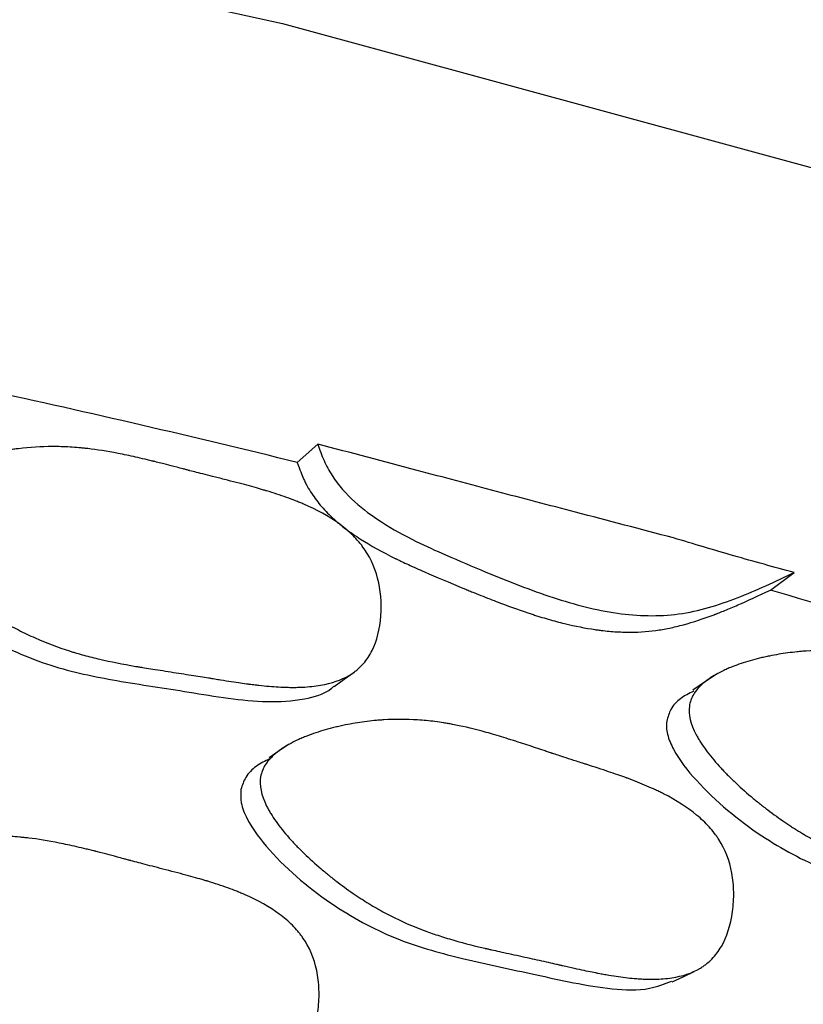
# Model space of a CAD drawing. Units: millimetres. Extents: x 15 to 495, y 46 to 589.
# Drawn here: x 147 to 150, y 171 to 175 of the extents above; entities that cross this region are included whole.
import ezdxf

# ---------------------------------------------------------------- set-up
doc = ezdxf.new("R2010")
doc.units = ezdxf.units.MM

msp = doc.modelspace()

# ---------------------------------------------------------------- linework, layer by layer
at = {"color": 7, "linetype": 'Continuous', "lineweight": 25}
for p, q in [((148.4599, 173.2654), (148.5368, 173.3344)), ((150.2353, 172.7863), (150.3238, 172.8522))]:
    msp.add_line(p, q, dxfattribs=at)
at = {"color": 7, "linetype": 'Continuous', "lineweight": 25, "flags": 128}
for points in [[(146.2742, 175.3806), (148.404, 174.9123), (150.4653, 174.3512), (152.4462, 173.7007), (154.3351, 172.9645), (156.1208, 172.147), (157.7928, 171.253)], [(148.598, 172.4249), (148.6358, 172.4519), (148.6735, 172.4789)], [(150.0313, 172.4702), (149.9877, 172.4406), (149.9442, 172.411)], [(148.4298, 172.2081), (148.3919, 172.1829), (148.3539, 172.1576)], [(149.866, 171.3161), (149.9071, 171.3357), (149.9482, 171.3553)]]:
    msp.add_lwpolyline(points, dxfattribs=at)
at = {"color": 7, "linetype": 'Continuous', "lineweight": 25}
for centre, radius, start, end in [((137.7916, 130.0637), 44.4994, 76.12879, 77.67701), ((138.8397, 133.9317), 40.4912, 72.00549, 73.65427)]:
    msp.add_arc(centre, radius, start, end, dxfattribs=at)
for points, knots in [([(146.9648, 173.0831), (146.9665, 173.0987), (146.9716, 173.1139), (146.9845, 173.1361), (146.9897, 173.1435), (146.9987, 173.1543), (147.0019, 173.1579), (147.0088, 173.165), (147.0129, 173.169), (147.03, 173.1846), (147.0462, 173.1966), (147.0743, 173.2139), (147.0843, 173.2196), (147.1002, 173.2279), (147.1057, 173.2306), (147.1169, 173.236), (147.1234, 173.239), (147.1496, 173.2507), (147.1719, 173.2594), (147.2075, 173.2716), (147.2197, 173.2755), (147.2385, 173.2811), (147.2448, 173.2829), (147.2577, 173.2865), (147.2649, 173.2884), (147.2947, 173.2961), (147.3185, 173.3015), (147.3543, 173.3083), (147.3662, 173.3104), (147.384, 173.3132), (147.39, 173.3141), (147.4018, 173.3157), (147.4085, 173.3166), (147.4558, 173.3225), (147.4985, 173.3251), (147.5636, 173.3251), (147.5854, 173.3245), (147.6184, 173.3225), (147.6295, 173.3217), (147.6461, 173.3203), (147.6516, 173.3198), (147.66, 173.3189), (147.6628, 173.3186), (147.6683, 173.318), (147.6718, 173.3176), (147.7078, 173.3135), (147.7457, 173.3074), (147.8086, 173.2953), (147.8305, 173.2907), (147.8649, 173.283), (147.8767, 173.2803), (147.8946, 173.2761), (147.9007, 173.2746), (147.9098, 173.2724), (147.9129, 173.2717), (147.9175, 173.2705), (147.9191, 173.2701), (147.9214, 173.2696), (147.9222, 173.2694), (147.9237, 173.269), (147.925, 173.2687), (147.9326, 173.2668), (147.9472, 173.2631), (147.9802, 173.2546), (147.9931, 173.2513), (148.0151, 173.2456), (148.0229, 173.2436), (148.0353, 173.2404), (148.0395, 173.2393), (148.046, 173.2376), (148.0482, 173.237), (148.0516, 173.2361), (148.0527, 173.2358), (148.055, 173.2353), (148.0568, 173.2348), (148.0716, 173.2309), (148.0905, 173.2261), (148.1257, 173.2171), (148.1386, 173.2138), (148.1596, 173.2085), (148.1669, 173.2066), (148.1821, 173.2028), (148.1906, 173.2006), (148.2285, 173.191), (148.2558, 173.1838), (148.2922, 173.1739), (148.3037, 173.1707), (148.3196, 173.1661), (148.3248, 173.1647), (148.3322, 173.1625), (148.3346, 173.1618), (148.3382, 173.1607), (148.3394, 173.1603), (148.3417, 173.1596), (148.3423, 173.1595), (148.3707, 173.1509), (148.3957, 173.1427), (148.4308, 173.1302), (148.442, 173.126), (148.4583, 173.1196), (148.4636, 173.1175), (148.4714, 173.1143), (148.474, 173.1132), (148.4791, 173.1111), (148.4811, 173.1103), (148.534, 173.0875), (148.5772, 173.0637), (148.6321, 173.0244), (148.6487, 173.0107), (148.6712, 172.9892), (148.6783, 172.9819), (148.6883, 172.9708), (148.6915, 172.967), (148.6978, 172.9594), (148.7004, 172.9561), (148.7305, 172.9162), (148.7494, 172.8768), (148.7729, 172.7859), (148.7771, 172.7399), (148.7697, 172.6401), (148.7588, 172.5967), (148.7316, 172.5416), (148.721, 172.5255), (148.7023, 172.5039), (148.6955, 172.4971), (148.6847, 172.4877), (148.681, 172.4846), (148.6733, 172.4787), (148.6688, 172.4755), (148.6374, 172.4546), (148.6031, 172.4411), (148.5423, 172.4282), (148.5205, 172.4252), (148.4854, 172.4225), (148.4732, 172.4219), (148.4545, 172.4215), (148.4481, 172.4215), (148.4385, 172.4215), (148.4352, 172.4215), (148.4287, 172.4216), (148.4247, 172.4217), (148.401, 172.4223), (148.3783, 172.4236), (148.3417, 172.4268), (148.3291, 172.428), (148.3095, 172.4302), (148.3029, 172.4309), (148.2928, 172.4322), (148.2894, 172.4326), (148.2842, 172.4332), (148.2825, 172.4334), (148.2791, 172.4339), (148.2767, 172.4342), (148.2582, 172.4366), (148.2371, 172.4397), (148.1999, 172.4454), (148.1866, 172.4474), (148.1652, 172.4509), (148.1578, 172.452), (148.1465, 172.4539), (148.1426, 172.4545), (148.1368, 172.4555), (148.1348, 172.4558), (148.1308, 172.4564), (148.1281, 172.4569), (148.1068, 172.4604), (148.0851, 172.4639), (148.0498, 172.4694), (148.0376, 172.4713), (148.0123, 172.4753), (147.9998, 172.4772), (147.9572, 172.4838), (147.932, 172.4877), (147.899, 172.4929), (147.8888, 172.4946), (147.8747, 172.4969), (147.8703, 172.4976), (147.8638, 172.4987), (147.8618, 172.499), (147.8587, 172.4995), (147.8577, 172.4997), (147.8557, 172.5), (147.8553, 172.5001), (147.8054, 172.5087), (147.7604, 172.5176), (147.6982, 172.532), (147.6783, 172.537), (147.6497, 172.5448), (147.6404, 172.5474), (147.6268, 172.5514), (147.6223, 172.5527), (147.6156, 172.5548), (147.6134, 172.5555), (147.609, 172.5568), (147.6074, 172.5573), (147.5612, 172.572), (147.5184, 172.5883), (147.4553, 172.6163), (147.4345, 172.6263), (147.4035, 172.6421), (147.3932, 172.6475), (147.3778, 172.6559), (147.3727, 172.6587), (147.3625, 172.6645), (147.3581, 172.667), (147.3294, 172.6836), (147.3066, 172.6976), (147.2728, 172.7197), (147.2616, 172.7272), (147.2449, 172.7388), (147.2393, 172.7426), (147.2282, 172.7505), (147.2232, 172.7541), (147.1927, 172.7763), (147.1698, 172.7941), (147.1378, 172.8207), (147.1274, 172.8295), (147.1125, 172.8428), (147.1076, 172.8472), (147.0981, 172.8561), (147.0939, 172.86), (147.0682, 172.8848), (147.05, 172.9041), (147.0266, 172.9321), (147.0195, 172.9414), (147.0096, 172.955), (147.0065, 172.9595), (147.0006, 172.9684), (146.9981, 172.9723), (146.9715, 173.0166), (146.9614, 173.052), (146.9648, 173.0831)], [0, 0, 0, 0, 0.015625, 0.015625, 0.023438, 0.023438, 0.027344, 0.027344, 0.03125, 0.03125, 0.046875, 0.046875, 0.054688, 0.054688, 0.058594, 0.058594, 0.0625, 0.0625, 0.078125, 0.078125, 0.085938, 0.085938, 0.089844, 0.089844, 0.09375, 0.09375, 0.109375, 0.109375, 0.117188, 0.117188, 0.121094, 0.121094, 0.125, 0.125, 0.15625, 0.15625, 0.171875, 0.171875, 0.179688, 0.179688, 0.183594, 0.183594, 0.185547, 0.185547, 0.1875, 0.1875, 0.21875, 0.21875, 0.234375, 0.234375, 0.242188, 0.242188, 0.246094, 0.246094, 0.248047, 0.248047, 0.249023, 0.249023, 0.249512, 0.249512, 0.25, 0.25, 0.265625, 0.265625, 0.273438, 0.273438, 0.277344, 0.277344, 0.279297, 0.279297, 0.280273, 0.280273, 0.280762, 0.280762, 0.28125, 0.28125, 0.296875, 0.296875, 0.304688, 0.304688, 0.308594, 0.308594, 0.3125, 0.3125, 0.328125, 0.328125, 0.335938, 0.335938, 0.339844, 0.339844, 0.341797, 0.341797, 0.342773, 0.342773, 0.34375, 0.34375, 0.359375, 0.359375, 0.367188, 0.367188, 0.371094, 0.371094, 0.373047, 0.373047, 0.375, 0.375, 0.40625, 0.40625, 0.421875, 0.421875, 0.429688, 0.429688, 0.433594, 0.433594, 0.4375, 0.4375, 0.46875, 0.46875, 0.5, 0.5, 0.53125, 0.53125, 0.546875, 0.546875, 0.554688, 0.554688, 0.558594, 0.558594, 0.5625, 0.5625, 0.59375, 0.59375, 0.609375, 0.609375, 0.617188, 0.617188, 0.621094, 0.621094, 0.623047, 0.623047, 0.625, 0.625, 0.640625, 0.640625, 0.648438, 0.648438, 0.652344, 0.652344, 0.654297, 0.654297, 0.655273, 0.655273, 0.65625, 0.65625, 0.671875, 0.671875, 0.679688, 0.679688, 0.683594, 0.683594, 0.685547, 0.685547, 0.686523, 0.686523, 0.6875, 0.6875, 0.703125, 0.703125, 0.710938, 0.710938, 0.71875, 0.71875, 0.734375, 0.734375, 0.742188, 0.742188, 0.746094, 0.746094, 0.748047, 0.748047, 0.749023, 0.749023, 0.75, 0.75, 0.78125, 0.78125, 0.796875, 0.796875, 0.804688, 0.804688, 0.808594, 0.808594, 0.810547, 0.810547, 0.8125, 0.8125, 0.84375, 0.84375, 0.859375, 0.859375, 0.867188, 0.867188, 0.871094, 0.871094, 0.875, 0.875, 0.890625, 0.890625, 0.898438, 0.898438, 0.902344, 0.902344, 0.90625, 0.90625, 0.921875, 0.921875, 0.929688, 0.929688, 0.933594, 0.933594, 0.9375, 0.9375, 0.953125, 0.953125, 0.960938, 0.960938, 0.964844, 0.964844, 0.96875, 0.96875, 1, 1, 1, 1]), ([(148.5368, 173.3344), (148.5439, 173.3136), (148.5579, 173.2728), (148.5997, 173.1965), (148.6718, 173.115), (148.7814, 173.035), (148.8976, 172.9717), (149.0296, 172.9121), (149.2005, 172.8396), (149.4137, 172.7553), (149.6575, 172.6906), (149.8965, 172.6853), (150.1164, 172.7543), (150.2537, 172.8191), (150.3238, 172.8522)], [0, 0, 0, 0, 0.0309, 0.060693, 0.11982, 0.177707, 0.248023, 0.305512, 0.383661, 0.513148, 0.634792, 0.752085, 0.873305, 1, 1, 1, 1]), ([(149.871, 172.9823), (149.7486, 173.0145), (149.528, 173.0727), (149.2072, 173.1564), (148.8854, 173.2423), (148.6612, 173.3015), (148.5368, 173.3344)], [0, 0, 0, 0, 0.27754, 0.4999999, 0.722455, 1, 1, 1, 1]), ([(148.4599, 173.2654), (148.4693, 173.2383), (148.477, 173.218), (148.4838, 173.203), (148.4853, 173.1999), (148.4875, 173.1951), (148.4887, 173.1927), (148.4922, 173.1857), (148.4947, 173.181), (148.5024, 173.167), (148.5079, 173.1579), (148.5197, 173.1398), (148.5252, 173.132), (148.5378, 173.1155), (148.5444, 173.1074), (148.5653, 173.0833), (148.5808, 173.0676), (148.6018, 173.0486), (148.6047, 173.0461), (148.612, 173.0398), (148.6157, 173.0367), (148.6272, 173.0273), (148.6352, 173.0211), (148.66, 173.0024), (148.6779, 172.9901), (148.7353, 172.9534), (148.7787, 172.9292), (148.8287, 172.9047), (148.8291, 172.9046), (148.831, 172.9036), (148.8319, 172.9032), (148.8348, 172.9018), (148.8367, 172.9009), (148.8426, 172.898), (148.8466, 172.8961), (148.8591, 172.8902), (148.8678, 172.8862), (148.8952, 172.8736), (148.9151, 172.8647), (148.98, 172.8362), (149.0301, 172.815), (149.0904, 172.7901), (149.0928, 172.789), (149.0988, 172.7866), (149.1018, 172.7854), (149.1107, 172.7817), (149.1166, 172.7793), (149.1341, 172.7722), (149.1455, 172.7676), (149.1793, 172.7542), (149.201, 172.7458), (149.2636, 172.7221), (149.3022, 172.7084), (149.3397, 172.6962), (149.3429, 172.6952), (149.3483, 172.6934), (149.351, 172.6926), (149.3591, 172.69), (149.3645, 172.6883), (149.3805, 172.6834), (149.3911, 172.6803), (149.4224, 172.6713), (149.4428, 172.6659), (149.5026, 172.6512), (149.5405, 172.6437), (149.5812, 172.6378), (149.5868, 172.637), (149.5969, 172.6357), (149.6019, 172.6351), (149.6169, 172.6333), (149.6268, 172.6324), (149.6563, 172.6299), (149.6757, 172.629), (149.7327, 172.6281), (149.7695, 172.6303), (149.8138, 172.6363), (149.8216, 172.6375), (149.8385, 172.6404), (149.8471, 172.6421), (149.8731, 172.6474), (149.8909, 172.6517), (149.9455, 172.6664), (149.9836, 172.6789), (150.0245, 172.6944), (150.0248, 172.6945), (150.0263, 172.6951), (150.0271, 172.6954), (150.0294, 172.6963), (150.031, 172.6969), (150.0358, 172.6988), (150.0391, 172.7001), (150.0492, 172.7041), (150.0563, 172.707), (150.0787, 172.7162), (150.095, 172.7232), (150.148, 172.7463), (150.1889, 172.7648), (150.2353, 172.7863)], [0, 0, 0, 0, 0.03125, 0.03125, 0.0351562, 0.0351562, 0.0390625, 0.0390625, 0.046875, 0.046875, 0.0625, 0.0625, 0.078125, 0.078125, 0.09375, 0.09375, 0.125, 0.125, 0.1328125, 0.1328125, 0.140625, 0.140625, 0.15625, 0.15625, 0.1875, 0.1875, 0.25, 0.25, 0.2519531, 0.2519531, 0.2539062, 0.2539062, 0.2578125, 0.2578125, 0.265625, 0.265625, 0.28125, 0.28125, 0.3125, 0.3125, 0.375, 0.375, 0.3789062, 0.3789062, 0.3828125, 0.3828125, 0.390625, 0.390625, 0.40625, 0.40625, 0.4375, 0.4375, 0.5, 0.5, 0.5039062, 0.5039062, 0.5078125, 0.5078125, 0.515625, 0.515625, 0.53125, 0.53125, 0.5625, 0.5625, 0.625, 0.625, 0.6328125, 0.6328125, 0.640625, 0.640625, 0.65625, 0.65625, 0.6875, 0.6875, 0.75, 0.75, 0.765625, 0.765625, 0.78125, 0.78125, 0.8125, 0.8125, 0.875, 0.875, 0.8769531, 0.8769531, 0.8789062, 0.8789062, 0.8828125, 0.8828125, 0.890625, 0.890625, 0.90625, 0.90625, 0.9375, 0.9375, 1, 1, 1, 1]), ([(146.8987, 173.022), (146.8984, 173.0141), (146.8977, 172.9978), (146.9056, 172.9617), (146.9398, 172.8918), (147.0621, 172.7595), (147.2669, 172.6137), (147.5286, 172.4962), (147.7904, 172.443), (148.0609, 172.4044), (148.2982, 172.3616), (148.4776, 172.3724), (148.5643, 172.3965), (148.5941, 172.4231), (148.5969, 172.4256)], [0, 0, 0, 0, 0.012386, 0.025518, 0.055724, 0.127015, 0.288236, 0.42689, 0.558226, 0.70181, 0.85748, 0.933082, 0.993756, 1, 1, 1, 1]), ([(150.3238, 172.8522), (150.2485, 172.8728), (150.0977, 172.9142), (149.9466, 172.9596), (149.871, 172.9823)], [0, 0, 0, 0, 0.5, 1, 1, 1, 1]), ([(149.9308, 172.3512), (149.933, 172.3667), (149.9384, 172.3816), (149.9515, 172.403), (149.9566, 172.41), (149.9657, 172.4203), (149.9689, 172.4237), (149.9757, 172.4304), (149.9797, 172.4341), (149.9967, 172.4486), (150.0127, 172.4596), (150.0402, 172.4752), (150.05, 172.4802), (150.0655, 172.4876), (150.0708, 172.49), (150.0818, 172.4947), (150.0881, 172.4973), (150.1136, 172.5073), (150.1353, 172.5147), (150.1699, 172.5246), (150.1817, 172.5278), (150.1999, 172.5322), (150.2061, 172.5337), (150.2186, 172.5364), (150.2255, 172.5379), (150.2543, 172.5438), (150.2774, 172.5477), (150.3118, 172.5523), (150.3233, 172.5536), (150.3405, 172.5554), (150.3463, 172.5559), (150.3577, 172.5568), (150.3641, 172.5573), (150.4097, 172.5602), (150.4507, 172.5602), (150.5131, 172.5563), (150.534, 172.5543), (150.5656, 172.5503), (150.5761, 172.5489), (150.592, 172.5464), (150.5973, 172.5455), (150.6053, 172.5442), (150.608, 172.5437), (150.6133, 172.5428), (150.6166, 172.5422), (150.651, 172.5358), (150.6872, 172.5275), (150.747, 172.5114), (150.7679, 172.5055), (150.8006, 172.4957), (150.8118, 172.4923), (150.8288, 172.487), (150.8346, 172.4852), (150.8433, 172.4824), (150.8462, 172.4815), (150.8506, 172.48), (150.8521, 172.4796), (150.8543, 172.4789), (150.855, 172.4786), (150.8565, 172.4781), (150.8577, 172.4777), (150.8649, 172.4754), (150.8788, 172.4708), (150.9102, 172.4603), (150.9224, 172.4562), (150.9433, 172.4492), (150.9507, 172.4467), (150.9624, 172.4427), (150.9664, 172.4414), (150.9726, 172.4393), (150.9747, 172.4385), (150.9779, 172.4375), (150.979, 172.4371), (150.9811, 172.4364), (150.9829, 172.4358), (150.9969, 172.431), (151.0148, 172.425), (151.0483, 172.4139), (151.0605, 172.4099), (151.0805, 172.4032), (151.0874, 172.4009), (151.1018, 172.3961), (151.1098, 172.3935), (151.1458, 172.3816), (151.1717, 172.3727), (151.2063, 172.3605), (151.2171, 172.3567), (151.2322, 172.3511), (151.2371, 172.3493), (151.2441, 172.3467), (151.2464, 172.3458), (151.2498, 172.3445), (151.2509, 172.3441), (151.2531, 172.3433), (151.2537, 172.3431), (151.2806, 172.3328), (151.3043, 172.323), (151.3374, 172.3084), (151.348, 172.3035), (151.3634, 172.2961), (151.3684, 172.2937), (151.3758, 172.29), (151.3782, 172.2888), (151.383, 172.2863), (151.3848, 172.2854), (151.4348, 172.2595), (151.4753, 172.233), (151.5266, 172.1904), (151.542, 172.1757), (151.5629, 172.1529), (151.5694, 172.1451), (151.5786, 172.1334), (151.5816, 172.1294), (151.5873, 172.1214), (151.5897, 172.118), (151.6172, 172.0762), (151.6341, 172.0358), (151.6537, 171.9436), (151.6562, 171.8973), (151.6459, 171.798), (151.634, 171.7554), (151.6061, 171.702), (151.5955, 171.6865), (151.5768, 171.6661), (151.5702, 171.6598), (151.5595, 171.651), (151.5558, 171.6482), (151.5483, 171.6428), (151.5438, 171.6398), (151.5131, 171.6209), (151.4799, 171.6095), (151.4213, 171.6003), (151.4003, 171.5987), (151.3666, 171.5981), (151.355, 171.5983), (151.337, 171.599), (151.331, 171.5993), (151.3217, 171.6), (151.3186, 171.6002), (151.3123, 171.6007), (151.3085, 171.601), (151.2859, 171.6031), (151.2642, 171.6058), (151.2293, 171.6112), (151.2173, 171.6132), (151.1986, 171.6165), (151.1923, 171.6177), (151.1827, 171.6195), (151.1794, 171.6202), (151.1745, 171.6211), (151.1729, 171.6215), (151.1696, 171.6221), (151.1673, 171.6226), (151.1497, 171.6261), (151.1296, 171.6305), (151.0942, 171.6384), (151.0815, 171.6413), (151.0612, 171.646), (151.0542, 171.6477), (151.0434, 171.6502), (151.0397, 171.6511), (151.0341, 171.6524), (151.0322, 171.6528), (151.0285, 171.6537), (151.0258, 171.6543), (151.0056, 171.6591), (150.9849, 171.6639), (150.9513, 171.6717), (150.9397, 171.6743), (150.9156, 171.6798), (150.9037, 171.6825), (150.863, 171.6916), (150.839, 171.6971), (150.8076, 171.7044), (150.7979, 171.7066), (150.7845, 171.7098), (150.7802, 171.7108), (150.7741, 171.7123), (150.7721, 171.7127), (150.7692, 171.7134), (150.7682, 171.7137), (150.7663, 171.7141), (150.7659, 171.7142), (150.7184, 171.7258), (150.6756, 171.7375), (150.6164, 171.7557), (150.5975, 171.7619), (150.5704, 171.7714), (150.5615, 171.7746), (150.5486, 171.7795), (150.5443, 171.7811), (150.538, 171.7835), (150.5359, 171.7843), (150.5317, 171.786), (150.5302, 171.7866), (150.4864, 171.8041), (150.4459, 171.823), (150.3863, 171.8549), (150.3667, 171.8661), (150.3375, 171.8838), (150.3278, 171.8898), (150.3133, 171.8991), (150.3085, 171.9023), (150.2989, 171.9086), (150.2947, 171.9114), (150.2677, 171.9298), (150.2464, 171.9452), (150.2146, 171.9693), (150.2041, 171.9775), (150.1885, 171.9901), (150.1832, 171.9943), (150.1729, 172.0028), (150.1682, 172.0067), (150.1397, 172.0308), (150.1183, 172.0499), (150.0883, 172.0784), (150.0787, 172.0879), (150.0648, 172.1021), (150.0603, 172.1068), (150.0514, 172.1163), (150.0476, 172.1204), (150.0236, 172.1468), (150.0069, 172.1671), (149.9853, 172.1966), (149.9787, 172.2063), (149.9697, 172.2205), (149.9669, 172.2252), (149.9615, 172.2345), (149.9592, 172.2385), (149.9351, 172.2844), (149.9265, 172.3203), (149.9308, 172.3512)], [0, 0, 0, 0, 0.015625, 0.015625, 0.023438, 0.023438, 0.027344, 0.027344, 0.03125, 0.03125, 0.046875, 0.046875, 0.054688, 0.054688, 0.058594, 0.058594, 0.0625, 0.0625, 0.078125, 0.078125, 0.085938, 0.085938, 0.089844, 0.089844, 0.09375, 0.09375, 0.109375, 0.109375, 0.117188, 0.117188, 0.121094, 0.121094, 0.125, 0.125, 0.15625, 0.15625, 0.171875, 0.171875, 0.179688, 0.179688, 0.183594, 0.183594, 0.185547, 0.185547, 0.1875, 0.1875, 0.21875, 0.21875, 0.234375, 0.234375, 0.242188, 0.242188, 0.246094, 0.246094, 0.248047, 0.248047, 0.249023, 0.249023, 0.249512, 0.249512, 0.25, 0.25, 0.265625, 0.265625, 0.273438, 0.273438, 0.277344, 0.277344, 0.279297, 0.279297, 0.280273, 0.280273, 0.280762, 0.280762, 0.28125, 0.28125, 0.296875, 0.296875, 0.304688, 0.304688, 0.308594, 0.308594, 0.3125, 0.3125, 0.328125, 0.328125, 0.335938, 0.335938, 0.339844, 0.339844, 0.341797, 0.341797, 0.342773, 0.342773, 0.34375, 0.34375, 0.359375, 0.359375, 0.367188, 0.367188, 0.371094, 0.371094, 0.373047, 0.373047, 0.375, 0.375, 0.40625, 0.40625, 0.421875, 0.421875, 0.429688, 0.429688, 0.433594, 0.433594, 0.4375, 0.4375, 0.46875, 0.46875, 0.5, 0.5, 0.53125, 0.53125, 0.546875, 0.546875, 0.554688, 0.554688, 0.558594, 0.558594, 0.5625, 0.5625, 0.59375, 0.59375, 0.609375, 0.609375, 0.617188, 0.617188, 0.621094, 0.621094, 0.623047, 0.623047, 0.625, 0.625, 0.640625, 0.640625, 0.648438, 0.648438, 0.652344, 0.652344, 0.654297, 0.654297, 0.655273, 0.655273, 0.65625, 0.65625, 0.671875, 0.671875, 0.679688, 0.679688, 0.683594, 0.683594, 0.685547, 0.685547, 0.686523, 0.686523, 0.6875, 0.6875, 0.703125, 0.703125, 0.710938, 0.710938, 0.71875, 0.71875, 0.734375, 0.734375, 0.742188, 0.742188, 0.746094, 0.746094, 0.748047, 0.748047, 0.749023, 0.749023, 0.75, 0.75, 0.78125, 0.78125, 0.796875, 0.796875, 0.804688, 0.804688, 0.808594, 0.808594, 0.810547, 0.810547, 0.8125, 0.8125, 0.84375, 0.84375, 0.859375, 0.859375, 0.867188, 0.867188, 0.871094, 0.871094, 0.875, 0.875, 0.890625, 0.890625, 0.898438, 0.898438, 0.902344, 0.902344, 0.90625, 0.90625, 0.921875, 0.921875, 0.929688, 0.929688, 0.933594, 0.933594, 0.9375, 0.9375, 0.953125, 0.953125, 0.960938, 0.960938, 0.964844, 0.964844, 0.96875, 0.96875, 1, 1, 1, 1]), ([(149.947, 172.4067), (149.9298, 172.3985), (149.8966, 172.3828), (149.8598, 172.3436), (149.85, 172.3101), (149.8456, 172.2949)], [0, 0, 0, 0, 0.3676105, 0.7129708, 1, 1, 1, 1]), ([(148.3222, 172.0861), (148.325, 172.1019), (148.3312, 172.1172), (148.3455, 172.1393), (148.3512, 172.1465), (148.3609, 172.1571), (148.3643, 172.1606), (148.3717, 172.1675), (148.376, 172.1713), (148.3941, 172.1864), (148.4111, 172.1978), (148.4402, 172.2139), (148.4505, 172.2191), (148.4669, 172.2267), (148.4725, 172.2292), (148.484, 172.2341), (148.4907, 172.2368), (148.5176, 172.2473), (148.5404, 172.2549), (148.5765, 172.2653), (148.5889, 172.2685), (148.6079, 172.2732), (148.6143, 172.2747), (148.6273, 172.2775), (148.6345, 172.2791), (148.6646, 172.2852), (148.6886, 172.2892), (148.7245, 172.294), (148.7364, 172.2954), (148.7543, 172.2972), (148.7602, 172.2977), (148.7721, 172.2987), (148.7788, 172.2992), (148.8259, 172.3022), (148.8683, 172.3021), (148.9329, 172.2979), (148.9546, 172.2958), (148.9873, 172.2916), (148.9982, 172.29), (149.0147, 172.2874), (149.0201, 172.2865), (149.0284, 172.2851), (149.0312, 172.2846), (149.0367, 172.2836), (149.0401, 172.2829), (149.0749, 172.2764), (149.1119, 172.2678), (149.1735, 172.2512), (149.1952, 172.2451), (149.2291, 172.2349), (149.2407, 172.2314), (149.2585, 172.2258), (149.2645, 172.2239), (149.2766, 172.2201), (149.2835, 172.2179), (149.3105, 172.2091), (149.3321, 172.202), (149.3643, 172.1913), (149.3751, 172.1877), (149.3912, 172.1823), (149.3966, 172.1805), (149.4046, 172.1778), (149.4073, 172.1769), (149.4113, 172.1756), (149.4127, 172.1751), (149.4154, 172.1742), (149.4174, 172.1735), (149.4287, 172.1697), (149.4455, 172.1642), (149.48, 172.153), (149.4931, 172.1488), (149.5149, 172.1418), (149.5226, 172.1393), (149.5347, 172.1354), (149.5388, 172.1341), (149.5472, 172.1314), (149.5522, 172.1298), (149.586, 172.1189), (149.6128, 172.1101), (149.6484, 172.098), (149.6595, 172.0941), (149.6749, 172.0887), (149.6799, 172.0869), (149.687, 172.0843), (149.6894, 172.0835), (149.6928, 172.0822), (149.6939, 172.0818), (149.6961, 172.081), (149.6967, 172.0807), (149.7244, 172.0705), (149.7487, 172.0608), (149.7827, 172.0462), (149.7936, 172.0414), (149.8093, 172.034), (149.8144, 172.0316), (149.8219, 172.0279), (149.8244, 172.0267), (149.8293, 172.0243), (149.8312, 172.0234), (149.8822, 171.9975), (149.9235, 171.971), (149.9753, 171.9281), (149.9909, 171.9133), (150.0117, 171.8903), (150.0182, 171.8825), (150.0273, 171.8706), (150.0303, 171.8666), (150.036, 171.8585), (150.0383, 171.8551), (150.0654, 171.8128), (150.0815, 171.7718), (150.0943, 171.7013), (150.0967, 171.6775), (150.0975, 171.6293), (150.0961, 171.6058), (150.0852, 171.5286), (150.0713, 171.4851), (150.0405, 171.4316), (150.0286, 171.4158), (150.0084, 171.3951), (150.0012, 171.3886), (149.9898, 171.3798), (149.986, 171.3769), (149.978, 171.3715), (149.9733, 171.3686), (149.9406, 171.3493), (149.9056, 171.3377), (149.8442, 171.3284), (149.8222, 171.3267), (149.787, 171.3261), (149.7749, 171.3262), (149.7562, 171.327), (149.7499, 171.3273), (149.7402, 171.3279), (149.737, 171.3281), (149.7305, 171.3286), (149.7265, 171.329), (149.703, 171.331), (149.6805, 171.3337), (149.6443, 171.3391), (149.6318, 171.3412), (149.6124, 171.3445), (149.6059, 171.3457), (149.5959, 171.3476), (149.5926, 171.3482), (149.5875, 171.3492), (149.5858, 171.3495), (149.5824, 171.3501), (149.58, 171.3506), (149.5621, 171.3541), (149.5414, 171.3584), (149.5048, 171.3664), (149.4916, 171.3693), (149.4705, 171.3741), (149.4632, 171.3757), (149.4519, 171.3783), (149.4481, 171.3792), (149.4423, 171.3805), (149.4403, 171.3809), (149.4364, 171.3818), (149.4337, 171.3824), (149.4125, 171.3873), (149.3909, 171.3921), (149.3562, 171.3999), (149.3442, 171.4025), (149.3194, 171.4079), (149.3076, 171.4105), (149.265, 171.4197), (149.24, 171.4251), (149.2076, 171.4323), (149.1976, 171.4346), (149.1839, 171.4377), (149.1795, 171.4387), (149.1733, 171.4401), (149.1713, 171.4406), (149.1683, 171.4412), (149.1674, 171.4415), (149.1654, 171.4419), (149.1651, 171.442), (149.1159, 171.4535), (149.0717, 171.4651), (149.0108, 171.4832), (148.9914, 171.4894), (148.9635, 171.4988), (148.9545, 171.502), (148.9412, 171.5068), (148.9369, 171.5084), (148.9304, 171.5108), (148.9283, 171.5116), (148.924, 171.5133), (148.9225, 171.5139), (148.8775, 171.5314), (148.8362, 171.5503), (148.7756, 171.5822), (148.7556, 171.5935), (148.726, 171.6113), (148.7162, 171.6174), (148.7015, 171.6268), (148.6967, 171.6299), (148.687, 171.6363), (148.6828, 171.6391), (148.6555, 171.6576), (148.634, 171.6731), (148.602, 171.6974), (148.5915, 171.7057), (148.5757, 171.7184), (148.5705, 171.7227), (148.56, 171.7313), (148.5553, 171.7353), (148.5267, 171.7596), (148.5052, 171.779), (148.4753, 171.8079), (148.4657, 171.8176), (148.4518, 171.832), (148.4473, 171.8368), (148.4384, 171.8464), (148.4346, 171.8506), (148.4108, 171.8774), (148.3942, 171.8981), (148.3729, 171.9281), (148.3664, 171.9379), (148.3576, 171.9524), (148.3549, 171.9572), (148.3496, 171.9667), (148.3474, 171.9708), (148.3242, 172.0176), (148.3166, 172.0544), (148.3222, 172.0861)], [0, 0, 0, 0, 0.015625, 0.015625, 0.023438, 0.023438, 0.027344, 0.027344, 0.03125, 0.03125, 0.046875, 0.046875, 0.054688, 0.054688, 0.058594, 0.058594, 0.0625, 0.0625, 0.078125, 0.078125, 0.085938, 0.085938, 0.089844, 0.089844, 0.09375, 0.09375, 0.109375, 0.109375, 0.117188, 0.117188, 0.121094, 0.121094, 0.125, 0.125, 0.15625, 0.15625, 0.171875, 0.171875, 0.179688, 0.179688, 0.183594, 0.183594, 0.185547, 0.185547, 0.1875, 0.1875, 0.21875, 0.21875, 0.234375, 0.234375, 0.242188, 0.242188, 0.246094, 0.246094, 0.25, 0.25, 0.265625, 0.265625, 0.273438, 0.273438, 0.277344, 0.277344, 0.279297, 0.279297, 0.280273, 0.280273, 0.28125, 0.28125, 0.296875, 0.296875, 0.304688, 0.304688, 0.308594, 0.308594, 0.310547, 0.310547, 0.3125, 0.3125, 0.328125, 0.328125, 0.335938, 0.335938, 0.339844, 0.339844, 0.341797, 0.341797, 0.342773, 0.342773, 0.34375, 0.34375, 0.359375, 0.359375, 0.367188, 0.367188, 0.371094, 0.371094, 0.373047, 0.373047, 0.375, 0.375, 0.40625, 0.40625, 0.421875, 0.421875, 0.429688, 0.429688, 0.433594, 0.433594, 0.4375, 0.4375, 0.46875, 0.46875, 0.484375, 0.484375, 0.5, 0.5, 0.53125, 0.53125, 0.546875, 0.546875, 0.554688, 0.554688, 0.558594, 0.558594, 0.5625, 0.5625, 0.59375, 0.59375, 0.609375, 0.609375, 0.617188, 0.617188, 0.621094, 0.621094, 0.623047, 0.623047, 0.625, 0.625, 0.640625, 0.640625, 0.648438, 0.648438, 0.652344, 0.652344, 0.654297, 0.654297, 0.655273, 0.655273, 0.65625, 0.65625, 0.671875, 0.671875, 0.679688, 0.679688, 0.683594, 0.683594, 0.685547, 0.685547, 0.686523, 0.686523, 0.6875, 0.6875, 0.703125, 0.703125, 0.710938, 0.710938, 0.71875, 0.71875, 0.734375, 0.734375, 0.742188, 0.742188, 0.746094, 0.746094, 0.748047, 0.748047, 0.749023, 0.749023, 0.75, 0.75, 0.78125, 0.78125, 0.796875, 0.796875, 0.804688, 0.804688, 0.808594, 0.808594, 0.810547, 0.810547, 0.8125, 0.8125, 0.84375, 0.84375, 0.859375, 0.859375, 0.867188, 0.867188, 0.871094, 0.871094, 0.875, 0.875, 0.890625, 0.890625, 0.898438, 0.898438, 0.902344, 0.902344, 0.90625, 0.90625, 0.921875, 0.921875, 0.929688, 0.929688, 0.933594, 0.933594, 0.9375, 0.9375, 0.953125, 0.953125, 0.960938, 0.960938, 0.964844, 0.964844, 0.96875, 0.96875, 1, 1, 1, 1]), ([(149.8456, 172.2949), (149.845, 172.287), (149.8438, 172.2708), (149.8502, 172.2343), (149.8807, 172.1623), (149.9939, 172.0226), (150.1856, 171.8644), (150.4328, 171.7309), (150.6819, 171.662), (150.9405, 171.6055), (151.1635, 171.5527), (151.3346, 171.5443), (151.402, 171.5718), (151.4292, 171.5828)], [0, 0, 0, 0, 0.012588, 0.025934, 0.05663, 0.129082, 0.292925, 0.433834, 0.567307, 0.713227, 0.871429, 0.948261, 1, 1, 1, 1]), ([(148.3566, 172.1532), (148.3389, 172.1449), (148.3041, 172.1286), (148.2648, 172.0884), (148.2534, 172.0541), (148.2482, 172.0385)], [0, 0, 0, 0, 0.362583, 0.710383, 1, 1, 1, 1]), ([(148.2482, 172.0385), (148.2476, 172.0215), (148.2462, 171.9845), (148.2807, 171.9029), (148.3906, 171.7612), (148.5846, 171.6008), (148.836, 171.4669), (149.0926, 171.3989), (149.3599, 171.343), (149.5905, 171.29), (149.7671, 171.2814), (149.8371, 171.3087), (149.8644, 171.3193)], [0, 0, 0, 0, 0.026026, 0.05692, 0.129626, 0.293471, 0.434378, 0.568224, 0.714757, 0.873687, 0.950811, 1, 1, 1, 1]), ([(146.7205, 171.6108), (146.7229, 171.6269), (146.7288, 171.6427), (146.743, 171.6657), (146.7485, 171.6733), (146.7582, 171.6846), (146.7616, 171.6883), (146.769, 171.6957), (146.7733, 171.6998), (146.7914, 171.716), (146.8085, 171.7286), (146.8378, 171.7466), (146.8483, 171.7525), (146.8648, 171.7612), (146.8705, 171.764), (146.8822, 171.7697), (146.8889, 171.7728), (146.9161, 171.785), (146.9393, 171.7942), (146.976, 171.8069), (146.9886, 171.811), (147.008, 171.8169), (147.0145, 171.8188), (147.0278, 171.8226), (147.0352, 171.8246), (147.0659, 171.8327), (147.0904, 171.8384), (147.1271, 171.8456), (147.1393, 171.8478), (147.1575, 171.8508), (147.1636, 171.8517), (147.1758, 171.8535), (147.1826, 171.8544), (147.2309, 171.8606), (147.2745, 171.8635), (147.3405, 171.8637), (147.3627, 171.8631), (147.3961, 171.8611), (147.4073, 171.8603), (147.4241, 171.8588), (147.4297, 171.8583), (147.4381, 171.8574), (147.4409, 171.8571), (147.4466, 171.8565), (147.4501, 171.8561), (147.4863, 171.8518), (147.5244, 171.8457), (147.5875, 171.8331), (147.6095, 171.8284), (147.6441, 171.8205), (147.6558, 171.8177), (147.6739, 171.8133), (147.6799, 171.8118), (147.6891, 171.8095), (147.6922, 171.8088), (147.6969, 171.8076), (147.6984, 171.8072), (147.7007, 171.8066), (147.7015, 171.8064), (147.7031, 171.806), (147.7045, 171.8057), (147.7099, 171.8043), (147.7235, 171.8007), (147.7565, 171.792), (147.7696, 171.7886), (147.7924, 171.7825), (147.8005, 171.7803), (147.8135, 171.7769), (147.8179, 171.7757), (147.8248, 171.7739), (147.8271, 171.7733), (147.8307, 171.7723), (147.8319, 171.772), (147.8343, 171.7714), (147.8361, 171.7709), (147.854, 171.7661), (147.8744, 171.7607), (147.9096, 171.7516), (147.9222, 171.7483), (147.9487, 171.7414), (147.9622, 171.738), (148.0086, 171.726), (148.0362, 171.7187), (148.0727, 171.7086), (148.0841, 171.7054), (148.0999, 171.7009), (148.1049, 171.6994), (148.1122, 171.6973), (148.1146, 171.6965), (148.1181, 171.6955), (148.1193, 171.6952), (148.1215, 171.6945), (148.1221, 171.6943), (148.1506, 171.6856), (148.1757, 171.6773), (148.2107, 171.6647), (148.2219, 171.6604), (148.2381, 171.654), (148.2434, 171.6519), (148.2512, 171.6486), (148.2538, 171.6476), (148.2588, 171.6454), (148.2607, 171.6446), (148.3136, 171.6215), (148.3564, 171.5973), (148.4104, 171.5572), (148.4267, 171.5432), (148.4485, 171.5213), (148.4554, 171.5138), (148.465, 171.5024), (148.4681, 171.4985), (148.4741, 171.4908), (148.4766, 171.4874), (148.5053, 171.4464), (148.5228, 171.406), (148.5374, 171.3356), (148.5403, 171.3117), (148.5421, 171.2629), (148.5411, 171.2386), (148.5318, 171.1609), (148.5185, 171.1159), (148.4881, 171.0585), (148.4766, 171.0417), (148.4564, 171.0192), (148.4492, 171.0122), (148.4377, 171.0023), (148.4338, 170.9991), (148.4257, 170.993), (148.4209, 170.9897), (148.3879, 170.9678), (148.3524, 170.9536), (148.2899, 170.9401), (148.2675, 170.9368), (148.2316, 170.9339), (148.2193, 170.9332), (148.2002, 170.9327), (148.1937, 170.9326), (148.1839, 170.9326), (148.1806, 170.9327), (148.1739, 170.9327), (148.1699, 170.9328), (148.1458, 170.9333), (148.1228, 170.9346), (148.0858, 170.9377), (148.073, 170.939), (148.0532, 170.9411), (148.0465, 170.9419), (148.0363, 170.9431), (148.0329, 170.9436), (148.0277, 170.9442), (148.026, 170.9444), (148.0225, 170.9449), (148.0201, 170.9452), (148.0014, 170.9476), (147.9802, 170.9507), (147.9427, 170.9565), (147.9293, 170.9586), (147.9078, 170.962), (147.9004, 170.9632), (147.8889, 170.9651), (147.885, 170.9657), (147.8791, 170.9667), (147.8772, 170.967), (147.8732, 170.9677), (147.8703, 170.9681), (147.8507, 170.9714), (147.8296, 170.9748), (147.7823, 170.9823), (147.7554, 170.9866), (147.6989, 170.9953), (147.6737, 170.9993), (147.6406, 171.0046), (147.6303, 171.0063), (147.6161, 171.0087), (147.6115, 171.0094), (147.605, 171.0106), (147.6028, 171.0109), (147.5987, 171.0116), (147.5977, 171.0118), (147.5462, 171.0208), (147.5011, 171.0299), (147.4388, 171.0447), (147.4189, 171.0498), (147.3903, 171.0578), (147.3809, 171.0605), (147.3673, 171.0646), (147.3628, 171.066), (147.3561, 171.0681), (147.3539, 171.0688), (147.3495, 171.0702), (147.3479, 171.0707), (147.3018, 171.0858), (147.2593, 171.1025), (147.1967, 171.1312), (147.176, 171.1414), (147.1453, 171.1576), (147.1352, 171.1632), (147.12, 171.1718), (147.1149, 171.1747), (147.1048, 171.1805), (147.1005, 171.1831), (147.0721, 171.2001), (147.0497, 171.2145), (147.0164, 171.2371), (147.0054, 171.2448), (146.989, 171.2566), (146.9835, 171.2606), (146.9726, 171.2687), (146.9678, 171.2723), (146.9378, 171.2951), (146.9154, 171.3133), (146.8841, 171.3406), (146.874, 171.3497), (146.8595, 171.3633), (146.8547, 171.3679), (146.8454, 171.377), (146.8414, 171.3809), (146.8164, 171.4064), (146.7988, 171.4263), (146.7764, 171.4552), (146.7695, 171.4646), (146.7601, 171.4786), (146.7572, 171.4833), (146.7516, 171.4925), (146.7492, 171.4965), (146.7243, 171.5421), (146.7156, 171.5786), (146.7205, 171.6108)], [0, 0, 0, 0, 0.015625, 0.015625, 0.023438, 0.023438, 0.027344, 0.027344, 0.03125, 0.03125, 0.046875, 0.046875, 0.054688, 0.054688, 0.058594, 0.058594, 0.0625, 0.0625, 0.078125, 0.078125, 0.085938, 0.085938, 0.089844, 0.089844, 0.09375, 0.09375, 0.109375, 0.109375, 0.117188, 0.117188, 0.121094, 0.121094, 0.125, 0.125, 0.15625, 0.15625, 0.171875, 0.171875, 0.179688, 0.179688, 0.183594, 0.183594, 0.185547, 0.185547, 0.1875, 0.1875, 0.21875, 0.21875, 0.234375, 0.234375, 0.242188, 0.242188, 0.246094, 0.246094, 0.248047, 0.248047, 0.249023, 0.249023, 0.249512, 0.249512, 0.25, 0.25, 0.265625, 0.265625, 0.273438, 0.273438, 0.277344, 0.277344, 0.279297, 0.279297, 0.280273, 0.280273, 0.280762, 0.280762, 0.28125, 0.28125, 0.296875, 0.296875, 0.304688, 0.304688, 0.3125, 0.3125, 0.328125, 0.328125, 0.335938, 0.335938, 0.339844, 0.339844, 0.341797, 0.341797, 0.342773, 0.342773, 0.34375, 0.34375, 0.359375, 0.359375, 0.367188, 0.367188, 0.371094, 0.371094, 0.373047, 0.373047, 0.375, 0.375, 0.40625, 0.40625, 0.421875, 0.421875, 0.429688, 0.429688, 0.433594, 0.433594, 0.4375, 0.4375, 0.46875, 0.46875, 0.484375, 0.484375, 0.5, 0.5, 0.53125, 0.53125, 0.546875, 0.546875, 0.554688, 0.554688, 0.558594, 0.558594, 0.5625, 0.5625, 0.59375, 0.59375, 0.609375, 0.609375, 0.617188, 0.617188, 0.621094, 0.621094, 0.623047, 0.623047, 0.625, 0.625, 0.640625, 0.640625, 0.648438, 0.648438, 0.652344, 0.652344, 0.654297, 0.654297, 0.655273, 0.655273, 0.65625, 0.65625, 0.671875, 0.671875, 0.679688, 0.679688, 0.683594, 0.683594, 0.685547, 0.685547, 0.686523, 0.686523, 0.6875, 0.6875, 0.703125, 0.703125, 0.71875, 0.71875, 0.734375, 0.734375, 0.742188, 0.742188, 0.746094, 0.746094, 0.748047, 0.748047, 0.75, 0.75, 0.78125, 0.78125, 0.796875, 0.796875, 0.804688, 0.804688, 0.808594, 0.808594, 0.810547, 0.810547, 0.8125, 0.8125, 0.84375, 0.84375, 0.859375, 0.859375, 0.867188, 0.867188, 0.871094, 0.871094, 0.875, 0.875, 0.890625, 0.890625, 0.898438, 0.898438, 0.902344, 0.902344, 0.90625, 0.90625, 0.921875, 0.921875, 0.929688, 0.929688, 0.933594, 0.933594, 0.9375, 0.9375, 0.953125, 0.953125, 0.960938, 0.960938, 0.964844, 0.964844, 0.96875, 0.96875, 1, 1, 1, 1]), ([(146.6578, 171.5748), (146.6571, 171.5666), (146.6557, 171.5498), (146.662, 171.5125), (146.6936, 171.4404), (146.8118, 171.3044), (147.0128, 171.1552), (147.2724, 171.0347), (147.5348, 170.9804), (147.8083, 170.9393), (148.0436, 170.9027), (148.2103, 170.9017), (148.2685, 170.927), (148.2833, 170.9335)], [0, 0, 0, 0, 0.01288, 0.026545, 0.058012, 0.132415, 0.300743, 0.445438, 0.582323, 0.731886, 0.894338, 0.973265, 1, 1, 1, 1])]:
    msp.add_open_spline(points, degree=3, knots=knots, dxfattribs=at)

doc.saveas('drawing.dxf')
